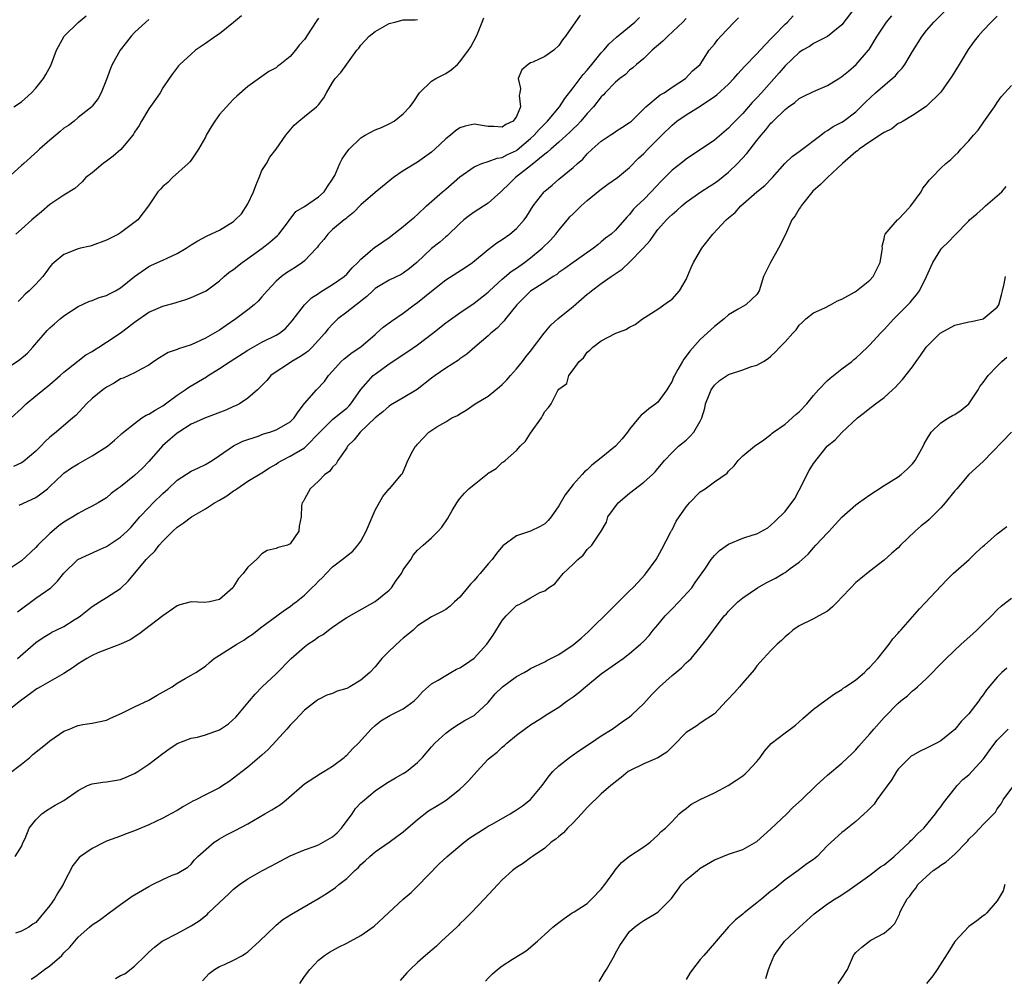
# Model space of a CAD drawing. Units: inches. Extents: x 2556000 to 2559000, y 1527000 to 1530000.
# Drawn here: x 2556733 to 2556872, y 1529314 to 1529449 of the extents above; entities that cross this region are included whole.
import ezdxf

# ---------------------------------------------------------------- set-up
doc = ezdxf.new("R2010")
doc.units = ezdxf.units.IN
doc.header["$MEASUREMENT"] = 0
doc.layers.add('LD25561527_2ft', color=53, linetype='Continuous')

msp = doc.modelspace()

# ---------------------------------------------------------------- linework, layer by layer
at = {"layer": 'LD25561527_2ft'}
for points, elevation in [([(2556851, 1529451.19), (2556849, 1529448.6), (2556847, 1529446.93), (2556845, 1529445.96), (2556844.46, 1529445.54), (2556843.47, 1529445), (2556843, 1529444.71), (2556841, 1529442.81), (2556840.18, 1529441.82), (2556837.67, 1529439), (2556837, 1529438.28), (2556836.36, 1529437.64), (2556835, 1529436.08), (2556833.48, 1529434.52), (2556833, 1529433.98), (2556831, 1529432.31), (2556827, 1529429.61), (2556826.24, 1529429), (2556825, 1529428.04), (2556823.99, 1529427), (2556823.49, 1529426.51), (2556822.06, 1529425), (2556821, 1529423.92), (2556820.01, 1529423), (2556819.51, 1529422.49), (2556819, 1529421.77), (2556818.61, 1529421.39), (2556817, 1529419.56), (2556816.4, 1529419), (2556815.58, 1529418.42), (2556815, 1529417.89), (2556814.49, 1529417.51), (2556813.9, 1529417), (2556811.02, 1529414.98), (2556809.85, 1529414.15), (2556809, 1529413.57), (2556808.69, 1529413.31), (2556808.18, 1529413), (2556807, 1529412.21), (2556805, 1529410.94), (2556803.05, 1529409), (2556801.46, 1529407), (2556801.27, 1529406.73), (2556801, 1529406.48), (2556800.28, 1529405.72), (2556799.37, 1529405), (2556799, 1529404.64), (2556797.1, 1529403), (2556795.99, 1529402.01), (2556795, 1529401.35), (2556794.8, 1529401.2), (2556793, 1529400.06), (2556791.49, 1529399), (2556791, 1529398.64), (2556788.98, 1529397.02), (2556787, 1529395.84), (2556785.2, 1529394.8), (2556785, 1529394.67), (2556784.12, 1529393.88), (2556783.03, 1529393), (2556780.91, 1529391), (2556780.07, 1529389.93), (2556779.12, 1529389), (2556779, 1529388.8), (2556777.72, 1529387), (2556777.48, 1529386.52), (2556777, 1529386.06), (2556776.56, 1529385.44), (2556775.9, 1529385), (2556775, 1529384.08), (2556773.83, 1529383), (2556773, 1529381.5), (2556772.84, 1529381.16), (2556772.7, 1529381), (2556772.62, 1529380.62), (2556772.53, 1529379), (2556772.28, 1529377.72), (2556772.21, 1529377), (2556771, 1529375.21), (2556770.61, 1529375), (2556769.31, 1529374.69), (2556769, 1529374.53), (2556767.76, 1529374.24), (2556767, 1529373.78), (2556766.22, 1529373), (2556765, 1529371.89), (2556764.33, 1529371), (2556763.69, 1529370.31), (2556763, 1529369.16), (2556762.92, 1529369.08), (2556762.87, 1529369), (2556761, 1529367.31), (2556759.58, 1529367), (2556758.9, 1529366.9), (2556757, 1529367.02), (2556755.41, 1529366.59), (2556755, 1529366.42), (2556753, 1529365), (2556749.59, 1529362.41), (2556748.36, 1529361.64), (2556746.99, 1529361.01), (2556745, 1529360.28), (2556743.79, 1529359.79), (2556743, 1529359.43), (2556742.24, 1529359), (2556741, 1529358.23), (2556740.29, 1529357.71), (2556739, 1529356.85), (2556737, 1529355.71), (2556735.67, 1529355), (2556735.25, 1529354.75), (2556735, 1529354.59), (2556734.1, 1529353.9), (2556732.86, 1529353), (2556731, 1529351.52)], 8586), ([(2556732.08, 1529331), (2556733, 1529332.42), (2556733.25, 1529333), (2556733.51, 1529333.51), (2556734.09, 1529335), (2556735, 1529336.19), (2556735.85, 1529337), (2556736.51, 1529337.49), (2556737.77, 1529338.23), (2556739, 1529338.91), (2556741, 1529340.32), (2556742.35, 1529341), (2556743, 1529341.25), (2556744.5, 1529341.5), (2556745, 1529341.53), (2556747, 1529341.85), (2556747.82, 1529342.18), (2556749, 1529342.7), (2556749.47, 1529343), (2556751, 1529344.04), (2556753, 1529345.57), (2556753.85, 1529346.15), (2556755.02, 1529346.98), (2556757, 1529347.72), (2556757.88, 1529347.88), (2556759, 1529348.18), (2556761, 1529348.91), (2556761.14, 1529349), (2556762.26, 1529349.74), (2556763.32, 1529350.68), (2556763.6, 1529351), (2556765.22, 1529353), (2556766.05, 1529353.95), (2556767.04, 1529355), (2556769, 1529356.81), (2556771.15, 1529359), (2556773, 1529360.63), (2556773.5, 1529361), (2556774.41, 1529361.59), (2556775, 1529362.03), (2556775.64, 1529362.36), (2556776.41, 1529363), (2556777, 1529363.43), (2556778.35, 1529364.35), (2556779, 1529364.77), (2556780.41, 1529365.59), (2556783, 1529367.03), (2556785, 1529368.66), (2556785.31, 1529369), (2556786, 1529370), (2556786.73, 1529371), (2556787, 1529371.52), (2556788.06, 1529373), (2556788.4, 1529373.6), (2556789, 1529374.29), (2556789.79, 1529375), (2556791, 1529376.04), (2556791.91, 1529377), (2556792.46, 1529377.54), (2556793.25, 1529378.75), (2556793.92, 1529379.92), (2556794.56, 1529381), (2556794.74, 1529381.26), (2556795, 1529381.61), (2556795.64, 1529382.36), (2556796.27, 1529383), (2556797, 1529383.6), (2556798.91, 1529385.09), (2556799, 1529385.18), (2556800.14, 1529385.86), (2556801, 1529386.71), (2556801.19, 1529386.81), (2556801.38, 1529387), (2556803, 1529388.39), (2556803.52, 1529389), (2556804.26, 1529389.74), (2556805, 1529390.83), (2556806.52, 1529393), (2556806.7, 1529393.3), (2556807, 1529393.91), (2556807.53, 1529394.47), (2556807.89, 1529395), (2556808.87, 1529396.87), (2556809, 1529397.07), (2556810.12, 1529397.88), (2556810.41, 1529399), (2556811, 1529399.82), (2556811.88, 1529401), (2556812.48, 1529401.52), (2556813, 1529402.31), (2556813.39, 1529402.61), (2556813.78, 1529403), (2556815, 1529403.9), (2556816.95, 1529404.95), (2556817.06, 1529405), (2556818.49, 1529405.51), (2556819, 1529405.83), (2556819.77, 1529406.23), (2556820.85, 1529407), (2556823, 1529408.39), (2556824.52, 1529409.48), (2556825, 1529409.8), (2556826.04, 1529411), (2556827, 1529412.6), (2556827.7, 1529414.3), (2556828.04, 1529415), (2556829.23, 1529417), (2556830.76, 1529419), (2556832.65, 1529421), (2556833, 1529421.32), (2556833.92, 1529422.08), (2556834.74, 1529423), (2556837, 1529425), (2556838.13, 1529425.87), (2556839.21, 1529427), (2556840.95, 1529429), (2556842.01, 1529429.99), (2556843, 1529430.71), (2556843.16, 1529430.84), (2556846.05, 1529433), (2556846.58, 1529433.42), (2556847, 1529433.65), (2556847.78, 1529434.22), (2556849, 1529434.82), (2556849.27, 1529435), (2556851, 1529436.31), (2556851.72, 1529437), (2556852.35, 1529437.65), (2556853.77, 1529439), (2556856.15, 1529441), (2556856.59, 1529441.41), (2556857, 1529441.9), (2556857.54, 1529442.46), (2556857.92, 1529443), (2556859, 1529444.84), (2556860.36, 1529447), (2556861, 1529447.81), (2556862.04, 1529449), (2556864.08, 1529451)], 8582), ([(2556827, 1529449.52), (2556826.52, 1529449), (2556824.43, 1529447), (2556823.72, 1529446.28), (2556822.21, 1529445), (2556821, 1529443.86), (2556819.98, 1529443), (2556819.48, 1529442.52), (2556819, 1529442.17), (2556818.4, 1529441.6), (2556817.61, 1529441), (2556817, 1529440.49), (2556815.54, 1529439), (2556815.29, 1529438.71), (2556815, 1529438.43), (2556813.89, 1529437), (2556813, 1529436.06), (2556812.09, 1529435), (2556811.57, 1529434.43), (2556811, 1529433.9), (2556810.56, 1529433.44), (2556809, 1529432.03), (2556807.84, 1529431), (2556807.41, 1529430.59), (2556807, 1529430.29), (2556805, 1529428.65), (2556802.88, 1529427), (2556801.91, 1529426.09), (2556801, 1529425.19), (2556800.77, 1529425), (2556799, 1529423.4), (2556797, 1529422.09), (2556796.37, 1529421.63), (2556795.55, 1529421), (2556795, 1529420.52), (2556793.22, 1529418.78), (2556793, 1529418.61), (2556792.15, 1529417.85), (2556791, 1529416.98), (2556788.9, 1529415), (2556787.88, 1529414.12), (2556787, 1529413.49), (2556786.69, 1529413.31), (2556785, 1529412.5), (2556783.72, 1529411.72), (2556783, 1529411.3), (2556782.67, 1529411), (2556781.82, 1529410.18), (2556781, 1529409.53), (2556780.72, 1529409.28), (2556780.32, 1529409), (2556779, 1529407.95), (2556777.75, 1529407), (2556777, 1529406.29), (2556776.39, 1529405.61), (2556775.92, 1529405), (2556774.11, 1529403), (2556773.55, 1529402.45), (2556773, 1529402.05), (2556772.37, 1529401.63), (2556771.25, 1529401), (2556770.48, 1529400.48), (2556769, 1529399.52), (2556768.27, 1529399), (2556767.68, 1529398.32), (2556767, 1529397.6), (2556766.36, 1529397), (2556765, 1529395.8), (2556763.84, 1529395), (2556763.28, 1529394.72), (2556763, 1529394.61), (2556761.89, 1529394.11), (2556759, 1529393.04), (2556757, 1529392.11), (2556755.23, 1529391), (2556755, 1529390.84), (2556754.01, 1529389.99), (2556752.96, 1529389.04), (2556751, 1529386.85), (2556750.09, 1529385.91), (2556749, 1529384.85), (2556747, 1529383.28), (2556746.58, 1529383), (2556745.67, 1529382.33), (2556745, 1529381.73), (2556743.85, 1529381), (2556743, 1529380.51), (2556742.06, 1529380.06), (2556741, 1529379.51), (2556740.24, 1529379), (2556739.47, 1529378.53), (2556739, 1529378.27), (2556738.27, 1529377.73), (2556737, 1529376.65), (2556735.3, 1529375), (2556735, 1529374.66), (2556733, 1529372.8), (2556731, 1529371.46)], 8592), ([(2556731, 1529400.09), (2556732.75, 1529401.25), (2556733.83, 1529402.17), (2556734.6, 1529403), (2556736.63, 1529405.37), (2556737, 1529405.73), (2556737.67, 1529406.33), (2556738.45, 1529407), (2556739, 1529407.45), (2556741, 1529408.75), (2556742.54, 1529409.46), (2556743, 1529409.62), (2556743.98, 1529410.02), (2556745, 1529410.33), (2556745.43, 1529410.57), (2556746.3, 1529411), (2556747, 1529411.4), (2556748.99, 1529413.01), (2556751, 1529414.43), (2556751.38, 1529414.62), (2556753, 1529415.32), (2556753.62, 1529415.62), (2556755, 1529416.24), (2556756.3, 1529417), (2556757, 1529417.48), (2556757.93, 1529418.07), (2556759.24, 1529418.76), (2556761, 1529419.58), (2556763, 1529420.79), (2556763.23, 1529421), (2556764.13, 1529421.87), (2556765, 1529423.27), (2556765.82, 1529425), (2556766.12, 1529425.88), (2556766.62, 1529427), (2556767, 1529428.02), (2556767.66, 1529429), (2556768.12, 1529429.88), (2556769.02, 1529431), (2556770.38, 1529433), (2556771.58, 1529434.42), (2556772.22, 1529435), (2556773, 1529435.65), (2556774.73, 1529437), (2556775, 1529437.29), (2556775.74, 1529438.26), (2556776.15, 1529439), (2556777, 1529440.43), (2556777.38, 1529441), (2556778.14, 1529441.86), (2556779, 1529443.06), (2556780.44, 1529445), (2556780.7, 1529445.3), (2556781, 1529445.71), (2556782.17, 1529447), (2556783, 1529447.65), (2556785, 1529448.79), (2556785.78, 1529449), (2556787, 1529449.3), (2556788.68, 1529449.32), (2556789, 1529449.37)], 8600), ([(2556751, 1529449.35), (2556750.6, 1529449), (2556749, 1529447.51), (2556748.5, 1529447), (2556747.83, 1529446.17), (2556746.94, 1529445), (2556745.83, 1529443), (2556745.57, 1529442.43), (2556745, 1529440.86), (2556744.25, 1529439), (2556743.83, 1529438.17), (2556743, 1529437.08), (2556742.93, 1529437), (2556741, 1529435.48), (2556740.45, 1529435), (2556739.62, 1529434.38), (2556739, 1529434.01), (2556738.47, 1529433.53), (2556737.86, 1529433), (2556737, 1529432.31), (2556735.56, 1529431), (2556735.28, 1529430.72), (2556733.31, 1529429), (2556733, 1529428.69), (2556731, 1529426.91)], 8606), ([(2556731.26, 1529342.74), (2556733, 1529344.04), (2556734.18, 1529345), (2556734.59, 1529345.41), (2556736.61, 1529347), (2556737, 1529347.34), (2556739, 1529348.72), (2556739.78, 1529349), (2556740.64, 1529349.36), (2556741, 1529349.53), (2556741.65, 1529349.65), (2556743, 1529349.84), (2556745, 1529350.28), (2556745.48, 1529350.52), (2556747.29, 1529351.29), (2556749, 1529352.16), (2556751, 1529353.07), (2556752.19, 1529353.81), (2556754.31, 1529355), (2556755, 1529355.49), (2556756.16, 1529356.16), (2556757, 1529356.61), (2556757.64, 1529357), (2556759, 1529357.89), (2556759.57, 1529358.43), (2556760.26, 1529359), (2556761, 1529359.45), (2556763.43, 1529361), (2556764.44, 1529361.56), (2556765, 1529361.98), (2556765.6, 1529362.4), (2556767, 1529363.46), (2556769.12, 1529365), (2556770.19, 1529365.81), (2556771, 1529366.36), (2556771.35, 1529366.65), (2556771.83, 1529367), (2556773, 1529367.96), (2556774.06, 1529369), (2556774.57, 1529369.43), (2556775, 1529369.9), (2556775.57, 1529370.43), (2556776.09, 1529371), (2556777, 1529371.93), (2556778.74, 1529373.26), (2556779, 1529373.51), (2556779.84, 1529374.16), (2556780.57, 1529375), (2556781, 1529375.57), (2556781.73, 1529377), (2556783, 1529379.95), (2556784.11, 1529381.89), (2556785, 1529382.97), (2556785.04, 1529383), (2556786.75, 1529385), (2556786.86, 1529385.14), (2556787.47, 1529386.53), (2556787.64, 1529387), (2556788.36, 1529388.36), (2556788.74, 1529389), (2556788.87, 1529389.13), (2556789, 1529389.3), (2556790.61, 1529391), (2556791.76, 1529391.76), (2556793, 1529392.44), (2556793.87, 1529393), (2556794.65, 1529393.35), (2556795, 1529393.61), (2556795.9, 1529394.1), (2556797.17, 1529395), (2556799, 1529396.08), (2556800.1, 1529397), (2556800.6, 1529397.4), (2556801, 1529397.74), (2556801.62, 1529398.38), (2556802.15, 1529399), (2556803, 1529399.94), (2556803.86, 1529401), (2556804.34, 1529401.66), (2556805, 1529402.44), (2556806.94, 1529405), (2556807.86, 1529406.14), (2556808.83, 1529407), (2556811, 1529408.79), (2556813, 1529410.53), (2556813.28, 1529410.72), (2556813.61, 1529411), (2556815, 1529412.04), (2556816.38, 1529413), (2556817.95, 1529414.05), (2556819, 1529415.04), (2556820.9, 1529417), (2556821.92, 1529418.08), (2556822.51, 1529419), (2556823, 1529419.64), (2556824.23, 1529421), (2556824.62, 1529421.38), (2556825, 1529421.79), (2556825.68, 1529422.32), (2556826.38, 1529423), (2556827, 1529423.51), (2556829.06, 1529425), (2556830.25, 1529425.75), (2556831, 1529426.21), (2556831.46, 1529426.54), (2556833, 1529427.76), (2556834.27, 1529429), (2556835.6, 1529430.4), (2556836.05, 1529431), (2556837, 1529432.22), (2556837.63, 1529433), (2556838.26, 1529433.74), (2556839, 1529434.7), (2556839.16, 1529434.84), (2556839.3, 1529435), (2556841, 1529436.63), (2556841.47, 1529437), (2556842.35, 1529437.64), (2556843, 1529438.16), (2556843.55, 1529438.45), (2556845, 1529439.15), (2556847, 1529440), (2556848.59, 1529441), (2556849, 1529441.28), (2556849.95, 1529442.05), (2556851.07, 1529443), (2556852.81, 1529445), (2556852.89, 1529445.11), (2556854.01, 1529447), (2556855.35, 1529449), (2556856.11, 1529449.89)], 8584), ([(2556731.52, 1529393), (2556733, 1529394.34), (2556733.67, 1529395), (2556735, 1529396.12), (2556737, 1529397.73), (2556738.48, 1529399), (2556739, 1529399.47), (2556740.97, 1529401.03), (2556742.09, 1529401.91), (2556743, 1529402.42), (2556743.34, 1529402.66), (2556743.91, 1529403), (2556745, 1529403.7), (2556746.97, 1529405), (2556748.13, 1529405.87), (2556749, 1529406.57), (2556751, 1529407.96), (2556753, 1529408.83), (2556754.71, 1529409.29), (2556755, 1529409.4), (2556756.23, 1529409.77), (2556757, 1529410.03), (2556759, 1529410.93), (2556759.1, 1529411), (2556761, 1529412.4), (2556761.65, 1529413), (2556762.39, 1529413.61), (2556763, 1529414.01), (2556763.53, 1529414.47), (2556764.2, 1529415), (2556765, 1529415.55), (2556767.02, 1529417), (2556768.13, 1529417.87), (2556769.19, 1529418.81), (2556769.39, 1529419), (2556770.6, 1529420.6), (2556770.93, 1529421.07), (2556771, 1529421.13), (2556771.8, 1529422.19), (2556773, 1529422.89), (2556775, 1529424.26), (2556775.82, 1529425), (2556776.28, 1529425.72), (2556777, 1529426.76), (2556777.14, 1529427), (2556777.29, 1529427.29), (2556778.01, 1529429), (2556778.34, 1529429.66), (2556779, 1529430.6), (2556779.33, 1529431), (2556781, 1529432.64), (2556781.61, 1529433), (2556783, 1529433.75), (2556783.92, 1529434.08), (2556785, 1529434.59), (2556785.69, 1529435), (2556787, 1529436), (2556787.92, 1529437), (2556788.37, 1529437.63), (2556789.28, 1529439), (2556791, 1529440.62), (2556791.58, 1529441), (2556792.52, 1529441.48), (2556793, 1529441.7), (2556793.78, 1529442.22), (2556794.64, 1529443), (2556795, 1529443.36), (2556796.21, 1529445), (2556796.53, 1529445.47), (2556797.36, 1529447), (2556797.58, 1529447.58), (2556798.16, 1529449), (2556798.39, 1529449.61)], 8598), ([(2556812.02, 1529449.98), (2556809.96, 1529447), (2556809.5, 1529446.5), (2556809, 1529445.66), (2556808.27, 1529445), (2556807, 1529444.13), (2556805.34, 1529443.34), (2556805, 1529443.21), (2556804.67, 1529443), (2556803.76, 1529442.24), (2556803.26, 1529441), (2556803.58, 1529439.58), (2556803.47, 1529439), (2556803.38, 1529438.62), (2556803.57, 1529437), (2556803, 1529435.64), (2556802.54, 1529435), (2556801.5, 1529434.5), (2556801, 1529434.12), (2556799.78, 1529434.22), (2556799, 1529434.2), (2556797, 1529434.53), (2556795.74, 1529434.26), (2556795, 1529434.04), (2556794.38, 1529433.62), (2556793.65, 1529433), (2556793, 1529432.5), (2556791.44, 1529431), (2556791, 1529430.61), (2556789, 1529429.16), (2556787, 1529427.93), (2556785.62, 1529427), (2556783, 1529424.87), (2556781, 1529423.14), (2556779.96, 1529422.04), (2556779, 1529421.3), (2556778.85, 1529421.15), (2556778.64, 1529421), (2556777, 1529419.64), (2556776.31, 1529419), (2556775.74, 1529418.26), (2556775, 1529417.39), (2556774.84, 1529417.16), (2556774.72, 1529417), (2556773, 1529415.21), (2556772.74, 1529415), (2556771.71, 1529414.29), (2556770.48, 1529413.52), (2556769.77, 1529413), (2556769, 1529412.33), (2556767.74, 1529411), (2556767, 1529410.13), (2556766.46, 1529409.54), (2556765.89, 1529409), (2556765, 1529408.28), (2556763.32, 1529407), (2556761.93, 1529406.07), (2556761, 1529405.41), (2556759, 1529404.27), (2556757, 1529403.36), (2556755.21, 1529402.79), (2556755, 1529402.68), (2556753.76, 1529402.24), (2556752.5, 1529401.5), (2556751.73, 1529401), (2556751, 1529400.46), (2556749.92, 1529399.92), (2556749, 1529399.39), (2556747.36, 1529398.64), (2556747, 1529398.52), (2556746.08, 1529397.92), (2556745, 1529397.35), (2556744.52, 1529397), (2556743, 1529395.76), (2556742.21, 1529395), (2556740.66, 1529393.34), (2556740.27, 1529393), (2556737.89, 1529391), (2556737, 1529390.31), (2556736.32, 1529389.68), (2556735.72, 1529389), (2556735, 1529388.31), (2556733.22, 1529386.78), (2556733, 1529386.65), (2556731.86, 1529386.14)], 8596), ([(2556731.9, 1529437), (2556733, 1529437.7), (2556734.43, 1529439), (2556735, 1529439.63), (2556736.09, 1529441), (2556736.43, 1529441.58), (2556737.14, 1529442.86), (2556737.94, 1529445), (2556739.03, 1529447), (2556741, 1529448.94), (2556742.13, 1529449.87)], 8608), ([(2556871, 1529449.82), (2556870.16, 1529449), (2556869, 1529447.8), (2556868.28, 1529447), (2556867.73, 1529446.27), (2556866.9, 1529445.1), (2556865.61, 1529443), (2556865.39, 1529442.61), (2556864.63, 1529441.37), (2556863, 1529439.08), (2556860.94, 1529437.06), (2556859, 1529435.79), (2556857.69, 1529435), (2556857.27, 1529434.73), (2556857, 1529434.63), (2556856.11, 1529433.89), (2556855, 1529433.39), (2556854.79, 1529433.21), (2556853, 1529432.06), (2556851.47, 1529431), (2556851.24, 1529430.76), (2556851, 1529430.62), (2556849.12, 1529429), (2556847, 1529426.99), (2556845.99, 1529426.01), (2556844.93, 1529425.07), (2556843.25, 1529423), (2556843.17, 1529422.83), (2556843, 1529422.57), (2556842.41, 1529421.59), (2556841.95, 1529421), (2556841.03, 1529418.97), (2556840.08, 1529417), (2556838.94, 1529415), (2556837.96, 1529413), (2556837.32, 1529411), (2556837, 1529410.48), (2556836.25, 1529409.75), (2556835.42, 1529409), (2556835, 1529408.76), (2556834.38, 1529408.38), (2556833, 1529407.59), (2556832.38, 1529407), (2556831, 1529405.94), (2556829, 1529404.08), (2556827.53, 1529402.47), (2556827, 1529401.73), (2556826.68, 1529401.32), (2556826.48, 1529401), (2556825.84, 1529399.84), (2556825.34, 1529399), (2556825.23, 1529398.77), (2556825, 1529398.22), (2556824.57, 1529397.43), (2556824.29, 1529397), (2556823, 1529395.22), (2556822.73, 1529395), (2556821.7, 1529394.3), (2556821, 1529393.69), (2556820.62, 1529393.38), (2556820.33, 1529393), (2556819, 1529391.44), (2556818.71, 1529391), (2556817.95, 1529390.05), (2556816.99, 1529389.01), (2556815, 1529387.35), (2556813.67, 1529386.33), (2556813, 1529385.67), (2556812.62, 1529385.38), (2556812.3, 1529385), (2556811, 1529383.59), (2556810.55, 1529383), (2556809.88, 1529382.12), (2556809, 1529380.56), (2556807.9, 1529379), (2556807.48, 1529378.52), (2556807, 1529378.02), (2556806.34, 1529377.66), (2556804.97, 1529376.97), (2556803, 1529376.33), (2556801.09, 1529374.91), (2556800.16, 1529373.84), (2556799.57, 1529373), (2556799, 1529372.36), (2556797.87, 1529371), (2556797.45, 1529370.55), (2556797, 1529370.01), (2556796.52, 1529369.48), (2556795, 1529367.67), (2556794.25, 1529367), (2556793.62, 1529366.38), (2556793, 1529365.93), (2556792.41, 1529365.59), (2556791, 1529364.89), (2556789, 1529363.61), (2556788.37, 1529363), (2556787.64, 1529362.36), (2556787, 1529361.85), (2556786.54, 1529361.46), (2556785, 1529360.03), (2556783.97, 1529359), (2556783, 1529357.8), (2556782.28, 1529357), (2556781, 1529355.93), (2556779.45, 1529355), (2556779, 1529354.76), (2556777.65, 1529354.35), (2556777, 1529354.05), (2556776.2, 1529353.8), (2556775, 1529353.2), (2556774.71, 1529353), (2556773, 1529351.69), (2556771.72, 1529350.28), (2556771, 1529349.56), (2556770.53, 1529349), (2556769, 1529347.33), (2556767.87, 1529346.13), (2556767, 1529345.32), (2556765, 1529343.6), (2556764.2, 1529343), (2556763, 1529342.04), (2556762.39, 1529341.61), (2556761.47, 1529341), (2556761, 1529340.71), (2556759, 1529339.71), (2556757.67, 1529339), (2556757.21, 1529338.79), (2556755.93, 1529338.07), (2556755, 1529337.49), (2556754.12, 1529337), (2556753, 1529336.42), (2556751, 1529335.48), (2556749, 1529334.6), (2556747.82, 1529334.18), (2556747, 1529333.85), (2556745, 1529333.13), (2556744.73, 1529333), (2556743, 1529332.13), (2556741.36, 1529331), (2556741.16, 1529330.84), (2556740.27, 1529329.73), (2556739, 1529327.25), (2556738.89, 1529327), (2556738.15, 1529325.85), (2556737.67, 1529325), (2556737, 1529324.05), (2556735, 1529321.66), (2556734.59, 1529321.41), (2556734.01, 1529321), (2556733, 1529320.4), (2556732.13, 1529320.13)], 8580), ([(2556764.13, 1529449.87), (2556763, 1529448.92), (2556761, 1529447.33), (2556760.48, 1529447), (2556759, 1529445.95), (2556757.61, 1529445), (2556757, 1529444.47), (2556755.41, 1529443), (2556755.22, 1529442.78), (2556754.34, 1529441.66), (2556753.9, 1529441), (2556753, 1529439.67), (2556752.6, 1529439), (2556751.95, 1529438.05), (2556751, 1529436.73), (2556749.99, 1529435), (2556749.64, 1529434.36), (2556749, 1529433.41), (2556748.85, 1529433.15), (2556748.74, 1529433), (2556747.05, 1529430.95), (2556745.98, 1529430.02), (2556745, 1529429.3), (2556744.54, 1529429), (2556743, 1529427.67), (2556742.11, 1529427), (2556741.58, 1529426.42), (2556741, 1529425.87), (2556740.54, 1529425.46), (2556739, 1529424.51), (2556737, 1529423.2), (2556735.83, 1529422.17), (2556735, 1529421.51), (2556734.47, 1529421), (2556733, 1529419.69), (2556732.19, 1529419)], 8604), ([(2556732.41, 1529359), (2556735, 1529361.25), (2556736.05, 1529361.95), (2556737, 1529362.53), (2556737.3, 1529362.7), (2556737.9, 1529363), (2556739, 1529363.53), (2556740.43, 1529364.43), (2556741, 1529364.77), (2556741.32, 1529365), (2556743, 1529366.34), (2556744.03, 1529367), (2556745, 1529367.59), (2556747, 1529368.87), (2556748.08, 1529369.92), (2556750.65, 1529373), (2556751, 1529373.37), (2556751.84, 1529374.16), (2556752.49, 1529375), (2556753, 1529375.59), (2556754.4, 1529377), (2556755, 1529377.56), (2556755.86, 1529378.14), (2556757.02, 1529379), (2556759, 1529380.17), (2556760.29, 1529381), (2556761, 1529381.38), (2556762.02, 1529381.98), (2556763, 1529382.7), (2556763.19, 1529382.81), (2556763.43, 1529383), (2556765, 1529384.05), (2556767, 1529385.25), (2556768.06, 1529385.94), (2556769, 1529386.49), (2556769.3, 1529386.7), (2556769.81, 1529387), (2556771, 1529387.58), (2556773, 1529388.79), (2556773.24, 1529389), (2556775.11, 1529390.88), (2556775.21, 1529391), (2556777, 1529392.77), (2556778.21, 1529393.79), (2556779, 1529394.41), (2556779.31, 1529394.69), (2556779.59, 1529395), (2556780.98, 1529397.02), (2556782.74, 1529399), (2556783, 1529399.21), (2556785, 1529400.64), (2556787.62, 1529402.38), (2556789, 1529403.35), (2556791.16, 1529405), (2556793, 1529406.44), (2556795, 1529407.89), (2556797, 1529409.26), (2556799, 1529410.79), (2556799.21, 1529411), (2556801, 1529412.63), (2556802.26, 1529413.74), (2556803, 1529414.21), (2556804.14, 1529415), (2556805, 1529415.64), (2556806.64, 1529417), (2556807.83, 1529418.17), (2556808.59, 1529419), (2556809, 1529419.54), (2556810.23, 1529421), (2556810.57, 1529421.43), (2556811, 1529421.88), (2556811.58, 1529422.42), (2556812.13, 1529423), (2556813, 1529423.78), (2556814.77, 1529425.23), (2556815.94, 1529426.06), (2556817.3, 1529427), (2556819, 1529428.44), (2556820.27, 1529429.73), (2556821, 1529430.41), (2556821.56, 1529431), (2556823.58, 1529433), (2556825, 1529434.43), (2556825.7, 1529435), (2556827, 1529435.87), (2556829, 1529437.1), (2556831, 1529438.46), (2556831.32, 1529438.68), (2556833, 1529440.23), (2556833.76, 1529441), (2556834.32, 1529441.68), (2556835.27, 1529442.73), (2556837, 1529444.49), (2556837.46, 1529445), (2556839, 1529446.6), (2556839.36, 1529447), (2556841, 1529448.7), (2556841.32, 1529449), (2556842.12, 1529449.88)], 8588), ([(2556732.41, 1529365.59), (2556735, 1529367.53), (2556737, 1529368.89), (2556737.15, 1529369), (2556738.1, 1529369.9), (2556739, 1529371.07), (2556740.97, 1529373), (2556743.73, 1529374.27), (2556745, 1529374.84), (2556747, 1529376.14), (2556747.95, 1529377), (2556748.47, 1529377.53), (2556749, 1529378.11), (2556749.75, 1529379), (2556751, 1529380.35), (2556751.63, 1529381), (2556753, 1529382.33), (2556753.74, 1529383), (2556755, 1529384.22), (2556757, 1529385.5), (2556758.05, 1529385.95), (2556759, 1529386.42), (2556759.95, 1529387), (2556761, 1529387.7), (2556762.96, 1529389.04), (2556764.3, 1529389.7), (2556766.45, 1529390.45), (2556767.24, 1529390.76), (2556768.1, 1529391), (2556769, 1529391.31), (2556769.76, 1529391.76), (2556771, 1529392.44), (2556771.57, 1529393), (2556772.11, 1529393.89), (2556773, 1529395.04), (2556774.71, 1529397), (2556775.84, 1529398.16), (2556776.42, 1529399), (2556777, 1529399.62), (2556778.23, 1529401), (2556778.64, 1529401.36), (2556779.76, 1529402.24), (2556781, 1529403.07), (2556783, 1529404.83), (2556783.21, 1529405), (2556784.17, 1529405.84), (2556785.31, 1529406.69), (2556787, 1529407.83), (2556788.53, 1529409), (2556789, 1529409.31), (2556791, 1529410.94), (2556793, 1529412.52), (2556795.74, 1529414.26), (2556796.8, 1529415), (2556799, 1529416.82), (2556800.23, 1529417.77), (2556801, 1529418.25), (2556802.06, 1529419), (2556803, 1529419.79), (2556804.09, 1529421), (2556804.48, 1529421.52), (2556805.37, 1529423), (2556806.9, 1529425), (2556807, 1529425.09), (2556808.06, 1529425.94), (2556809, 1529426.77), (2556811, 1529428.42), (2556811.63, 1529429), (2556812.38, 1529429.62), (2556813, 1529430.34), (2556813.7, 1529431), (2556815, 1529432.16), (2556816.24, 1529433), (2556816.71, 1529433.29), (2556817, 1529433.5), (2556817.92, 1529434.08), (2556819, 1529434.77), (2556819.26, 1529435), (2556821.29, 1529437), (2556823.31, 1529438.69), (2556823.88, 1529439), (2556825, 1529439.8), (2556826.93, 1529441), (2556827.91, 1529442.09), (2556828.96, 1529443), (2556830.27, 1529445), (2556831, 1529445.88), (2556831.48, 1529446.52), (2556831.91, 1529447), (2556833.8, 1529449), (2556834.4, 1529449.6)], 8590), ([(2556775, 1529449.56), (2556774.77, 1529449.23), (2556773.97, 1529447.97), (2556773, 1529446.53), (2556772.27, 1529445.73), (2556771.75, 1529445), (2556771, 1529444.13), (2556769.6, 1529443), (2556769.26, 1529442.74), (2556769, 1529442.52), (2556768, 1529442), (2556765, 1529439.86), (2556763.47, 1529438.53), (2556763, 1529438.07), (2556762.48, 1529437.52), (2556761, 1529435.91), (2556760.32, 1529435), (2556759.81, 1529434.19), (2556759.13, 1529433), (2556759, 1529432.7), (2556758.04, 1529431), (2556757, 1529429.46), (2556756.79, 1529429.21), (2556756.58, 1529429), (2556754.37, 1529427), (2556753.69, 1529426.31), (2556753, 1529425.74), (2556752.65, 1529425.35), (2556752.29, 1529425), (2556750.97, 1529423), (2556749.43, 1529421), (2556747, 1529419.18), (2556746.7, 1529419), (2556745.57, 1529418.43), (2556745, 1529418.13), (2556743, 1529417.39), (2556742.7, 1529417.3), (2556741.33, 1529417), (2556741, 1529416.91), (2556739, 1529416.12), (2556737.61, 1529415), (2556737.3, 1529414.7), (2556737, 1529414.37), (2556736.43, 1529413.57), (2556735.99, 1529413), (2556735, 1529411.92), (2556734.08, 1529411), (2556733.5, 1529410.5), (2556733, 1529409.95), (2556732.52, 1529409.48)], 8602), ([(2556732.66, 1529380.66), (2556735, 1529381.76), (2556735.72, 1529382.28), (2556736.65, 1529383), (2556737, 1529383.3), (2556738.79, 1529385), (2556739, 1529385.18), (2556740.05, 1529385.95), (2556741, 1529386.53), (2556743, 1529387.63), (2556745.15, 1529389), (2556746.15, 1529389.85), (2556747, 1529390.62), (2556747.18, 1529390.82), (2556747.4, 1529391), (2556749, 1529392.24), (2556750.03, 1529393), (2556750.62, 1529393.38), (2556751, 1529393.52), (2556751.89, 1529394.11), (2556753, 1529394.74), (2556753.38, 1529395), (2556755, 1529396.22), (2556756.16, 1529397), (2556756.64, 1529397.36), (2556759.17, 1529398.83), (2556759.4, 1529399), (2556761, 1529399.98), (2556762.5, 1529401), (2556765, 1529402.58), (2556767, 1529403.7), (2556769, 1529404.72), (2556769.47, 1529405), (2556770.33, 1529405.67), (2556771, 1529406.4), (2556771.27, 1529406.73), (2556773.01, 1529409), (2556774.03, 1529409.97), (2556775, 1529410.61), (2556775.22, 1529410.78), (2556777, 1529411.86), (2556778.61, 1529413), (2556779, 1529413.34), (2556779.78, 1529414.22), (2556780.57, 1529415), (2556781, 1529415.47), (2556782.91, 1529417.09), (2556784.1, 1529417.9), (2556785, 1529418.54), (2556787, 1529420.07), (2556788.13, 1529421), (2556788.58, 1529421.42), (2556789, 1529421.77), (2556790.29, 1529423), (2556792.56, 1529425), (2556793, 1529425.36), (2556795, 1529427.1), (2556797, 1529428.54), (2556798.12, 1529429), (2556799, 1529429.25), (2556800.27, 1529429.73), (2556801, 1529429.83), (2556801.75, 1529430.25), (2556803, 1529430.85), (2556803.09, 1529430.91), (2556805, 1529432.51), (2556805.52, 1529433), (2556806.21, 1529433.79), (2556807, 1529434.61), (2556807.4, 1529435), (2556809.08, 1529437), (2556809.82, 1529438.18), (2556811, 1529439.67), (2556812.42, 1529441.58), (2556813, 1529442.21), (2556813.68, 1529443), (2556815, 1529444.64), (2556815.34, 1529445), (2556816.1, 1529445.9), (2556817.14, 1529446.86), (2556819.73, 1529449), (2556820.38, 1529449.62)], 8594), ([(2556734.37, 1529313.63), (2556735, 1529314.05), (2556736.25, 1529315), (2556737, 1529315.51), (2556738.68, 1529317), (2556738.85, 1529317.15), (2556739, 1529317.34), (2556739.85, 1529318.15), (2556741, 1529319.58), (2556742.63, 1529321), (2556743, 1529321.34), (2556744.02, 1529321.98), (2556745.4, 1529323), (2556747, 1529324.21), (2556748.64, 1529325.36), (2556751, 1529326.76), (2556751.53, 1529327), (2556753, 1529327.75), (2556754.32, 1529328.32), (2556755, 1529328.58), (2556756.52, 1529329.48), (2556757, 1529329.89), (2556757.47, 1529330.53), (2556757.94, 1529331), (2556760.25, 1529333), (2556760.7, 1529333.3), (2556761, 1529333.46), (2556761.97, 1529334.03), (2556763.3, 1529334.7), (2556765, 1529335.62), (2556767.42, 1529337), (2556768.41, 1529337.59), (2556769, 1529337.98), (2556769.65, 1529338.35), (2556770.45, 1529339), (2556773, 1529341.26), (2556773.68, 1529341.68), (2556775.28, 1529342.72), (2556775.77, 1529343), (2556777, 1529343.76), (2556778.63, 1529345), (2556778.82, 1529345.18), (2556779, 1529345.31), (2556779.81, 1529346.19), (2556780.65, 1529347), (2556782.47, 1529349), (2556783, 1529349.51), (2556783.83, 1529350.17), (2556785.07, 1529350.93), (2556787, 1529351.87), (2556788.51, 1529353), (2556789, 1529353.47), (2556789.71, 1529354.29), (2556791, 1529355.42), (2556791.92, 1529355.92), (2556793, 1529356.6), (2556793.73, 1529357), (2556794.53, 1529357.47), (2556795, 1529357.65), (2556795.8, 1529358.2), (2556797, 1529359.04), (2556798.81, 1529361), (2556799.7, 1529362.3), (2556801, 1529364.37), (2556801.55, 1529365), (2556803, 1529366.46), (2556803.36, 1529366.64), (2556804.02, 1529367), (2556805, 1529367.58), (2556806.31, 1529368.31), (2556807, 1529368.57), (2556807.54, 1529369), (2556808.44, 1529369.56), (2556809, 1529370.27), (2556809.6, 1529371), (2556811, 1529372.31), (2556811.68, 1529373), (2556812.42, 1529373.58), (2556813, 1529374.38), (2556813.64, 1529375), (2556815, 1529377.01), (2556815.73, 1529378.27), (2556815.94, 1529379), (2556817.38, 1529381), (2556819, 1529382.38), (2556821, 1529383.9), (2556822.24, 1529385), (2556822.61, 1529385.39), (2556823, 1529385.84), (2556823.51, 1529386.49), (2556823.95, 1529387), (2556825, 1529388.13), (2556825.92, 1529389), (2556827, 1529389.87), (2556827.59, 1529390.41), (2556828.1, 1529391), (2556829, 1529392.54), (2556829.23, 1529393), (2556829.62, 1529394.38), (2556829.76, 1529395), (2556830.26, 1529396.26), (2556830.53, 1529397), (2556831, 1529397.66), (2556831.72, 1529398.28), (2556833, 1529399.16), (2556835, 1529399.82), (2556836.26, 1529400.26), (2556837, 1529400.45), (2556837.95, 1529401), (2556838.59, 1529401.41), (2556839, 1529401.75), (2556839.66, 1529402.34), (2556840.26, 1529403), (2556841, 1529403.79), (2556842.08, 1529405), (2556842.54, 1529405.46), (2556843, 1529406.11), (2556843.47, 1529406.53), (2556843.94, 1529407), (2556845, 1529407.87), (2556846.6, 1529408.6), (2556847.42, 1529409), (2556848.43, 1529409.56), (2556849, 1529409.8), (2556850.8, 1529410.8), (2556851.11, 1529411), (2556853, 1529412.5), (2556853.44, 1529413), (2556854.42, 1529415), (2556854.73, 1529416.73), (2556854.75, 1529417), (2556854.72, 1529417.28), (2556855, 1529418.34), (2556855.08, 1529418.92), (2556855.13, 1529419), (2556856.3, 1529420.3), (2556856.9, 1529421), (2556857, 1529421.07), (2556857.92, 1529422.08), (2556858.8, 1529423), (2556860.22, 1529425), (2556860.48, 1529425.52), (2556861, 1529426.12), (2556861.38, 1529426.62), (2556861.76, 1529427), (2556863, 1529428.33), (2556863.71, 1529429), (2556864.43, 1529429.57), (2556865, 1529430.14), (2556865.46, 1529430.54), (2556865.84, 1529431), (2556867, 1529432.2), (2556867.63, 1529433), (2556868.28, 1529433.72), (2556869.12, 1529434.88), (2556870.59, 1529437), (2556871, 1529437.64), (2556871.57, 1529438.43), (2556873, 1529440.02)], 8578), ([(2556746.29, 1529313.71), (2556747, 1529314.17), (2556747.59, 1529314.41), (2556749, 1529315.45), (2556750.54, 1529317), (2556751, 1529317.43), (2556751.83, 1529318.17), (2556752.89, 1529319), (2556753, 1529319.07), (2556755, 1529320.08), (2556757, 1529321.19), (2556758.13, 1529321.87), (2556759, 1529322.61), (2556759.24, 1529322.76), (2556759.46, 1529323), (2556761, 1529324.48), (2556762.32, 1529325.68), (2556763, 1529326.38), (2556763.83, 1529327), (2556765, 1529327.84), (2556767, 1529328.95), (2556768.35, 1529329.65), (2556771, 1529331.08), (2556773, 1529331.93), (2556774.4, 1529332.4), (2556775, 1529332.64), (2556775.68, 1529333), (2556777, 1529333.76), (2556777.65, 1529334.35), (2556778.27, 1529335), (2556779.77, 1529337), (2556780.25, 1529337.75), (2556781, 1529338.56), (2556781.22, 1529338.78), (2556783, 1529340.29), (2556784.63, 1529341.37), (2556785.87, 1529342.13), (2556787, 1529342.7), (2556787.44, 1529343), (2556789, 1529344.27), (2556789.72, 1529345), (2556791, 1529346.5), (2556791.46, 1529347), (2556793, 1529348.43), (2556793.78, 1529349), (2556794.5, 1529349.5), (2556795, 1529349.79), (2556795.73, 1529350.27), (2556797, 1529350.93), (2556797.1, 1529351), (2556799, 1529352.77), (2556800.01, 1529353.99), (2556801.01, 1529354.99), (2556803, 1529356.43), (2556804.08, 1529357), (2556804.66, 1529357.34), (2556805, 1529357.55), (2556807, 1529358.53), (2556807.3, 1529358.7), (2556809, 1529359.56), (2556811, 1529360.92), (2556812.14, 1529361.86), (2556813.19, 1529362.81), (2556813.36, 1529363), (2556816.22, 1529365.78), (2556817, 1529366.59), (2556817.22, 1529366.78), (2556817.45, 1529367), (2556819, 1529368.55), (2556819.48, 1529369), (2556820.23, 1529369.77), (2556821.18, 1529370.82), (2556821.32, 1529371), (2556822.78, 1529373), (2556823, 1529373.39), (2556823.55, 1529374.45), (2556824.81, 1529376.81), (2556824.93, 1529377.07), (2556825, 1529377.18), (2556825.61, 1529378.39), (2556827, 1529380.42), (2556827.48, 1529381), (2556829, 1529382.56), (2556829.7, 1529383), (2556831, 1529383.99), (2556832.81, 1529385.19), (2556833, 1529385.48), (2556833.79, 1529386.21), (2556834.34, 1529387), (2556835, 1529387.64), (2556836.66, 1529389), (2556837, 1529389.26), (2556837.79, 1529389.79), (2556839, 1529390.66), (2556839.16, 1529390.84), (2556839.35, 1529391), (2556841, 1529392.12), (2556842.5, 1529393.5), (2556843, 1529393.88), (2556844.06, 1529395), (2556845, 1529396.16), (2556845.71, 1529397), (2556847, 1529398.32), (2556847.35, 1529398.65), (2556849, 1529399.93), (2556850.45, 1529401), (2556850.74, 1529401.26), (2556851, 1529401.47), (2556851.79, 1529402.21), (2556852.66, 1529403), (2556853, 1529403.33), (2556854.5, 1529405), (2556855, 1529405.52), (2556856.37, 1529407), (2556858.35, 1529409), (2556858.67, 1529409.33), (2556859, 1529409.78), (2556859.57, 1529410.43), (2556860, 1529411), (2556861, 1529413), (2556861.91, 1529415), (2556863, 1529416.82), (2556863.15, 1529417), (2556864.11, 1529417.89), (2556865, 1529418.87), (2556867, 1529420.87), (2556867.1, 1529421), (2556868.11, 1529421.89), (2556869, 1529422.66), (2556869.34, 1529423), (2556871, 1529424.4), (2556871.63, 1529425), (2556872.25, 1529425.75)], 8576), ([(2556758.58, 1529313.42), (2556759.56, 1529314.44), (2556760.31, 1529315), (2556761, 1529315.41), (2556761.71, 1529315.71), (2556763, 1529316.3), (2556764.24, 1529317), (2556764.71, 1529317.29), (2556765, 1529317.51), (2556766.67, 1529319), (2556768.86, 1529321.14), (2556769, 1529321.25), (2556769.94, 1529322.06), (2556771.17, 1529322.83), (2556775, 1529325.03), (2556776.21, 1529325.79), (2556777.41, 1529326.59), (2556777.89, 1529327), (2556779, 1529327.89), (2556780.15, 1529329), (2556780.6, 1529329.4), (2556781, 1529329.85), (2556781.62, 1529330.38), (2556782.28, 1529331), (2556783, 1529331.62), (2556785, 1529332.99), (2556787, 1529334.48), (2556789, 1529336.22), (2556790.58, 1529337.42), (2556791.81, 1529338.19), (2556793.07, 1529338.93), (2556795, 1529340.49), (2556795.55, 1529341), (2556796.26, 1529341.74), (2556797, 1529342.6), (2556797.4, 1529343), (2556799, 1529344.73), (2556799.28, 1529345), (2556800.26, 1529345.74), (2556801, 1529346.46), (2556801.3, 1529346.7), (2556801.63, 1529347), (2556803, 1529348.14), (2556805, 1529349.62), (2556806.58, 1529350.58), (2556807.22, 1529351), (2556809, 1529352.11), (2556810.19, 1529353), (2556811, 1529353.57), (2556811.82, 1529354.18), (2556812.78, 1529355), (2556815, 1529356.8), (2556817, 1529358.25), (2556818.11, 1529359), (2556819, 1529359.69), (2556820.56, 1529361), (2556821, 1529361.42), (2556821.75, 1529362.25), (2556822.34, 1529363), (2556823, 1529363.73), (2556824.03, 1529365), (2556824.49, 1529365.51), (2556825, 1529366.01), (2556825.95, 1529367), (2556827.8, 1529369), (2556828.27, 1529369.73), (2556829.62, 1529371.62), (2556830.54, 1529373), (2556831, 1529373.54), (2556831.74, 1529374.26), (2556833, 1529375.17), (2556835, 1529376.01), (2556836.48, 1529376.48), (2556837, 1529376.63), (2556838.54, 1529377.46), (2556839, 1529377.84), (2556839.57, 1529378.43), (2556841, 1529379.79), (2556842.37, 1529381.63), (2556843, 1529382.81), (2556844.41, 1529385.59), (2556845, 1529386.57), (2556846.95, 1529389), (2556847, 1529389.06), (2556848.08, 1529389.92), (2556849, 1529390.94), (2556851.25, 1529393), (2556852.24, 1529393.76), (2556853, 1529394.41), (2556853.34, 1529394.66), (2556853.76, 1529395), (2556855, 1529395.92), (2556856.18, 1529397), (2556856.63, 1529397.37), (2556857, 1529397.8), (2556857.58, 1529398.42), (2556859, 1529400.23), (2556859.52, 1529401), (2556860.17, 1529401.83), (2556860.96, 1529403), (2556862.94, 1529405), (2556863, 1529405.05), (2556865, 1529406.14), (2556867, 1529406.58), (2556867.34, 1529406.66), (2556869, 1529407.01), (2556871, 1529408.65), (2556871.21, 1529409), (2556871.6, 1529410.4), (2556871.74, 1529411), (2556871.99, 1529411.99), (2556872.16, 1529413)], 8574), ([(2556772.34, 1529313), (2556773, 1529314.02), (2556773.79, 1529315), (2556775, 1529316.31), (2556775.87, 1529317), (2556776.57, 1529317.43), (2556777.85, 1529318.15), (2556779, 1529318.71), (2556781, 1529319.82), (2556782.88, 1529321.12), (2556784.92, 1529323), (2556787, 1529324.96), (2556788.09, 1529325.91), (2556789, 1529326.79), (2556792.05, 1529329.95), (2556793.18, 1529331), (2556795.62, 1529333), (2556796.4, 1529333.6), (2556798.58, 1529335), (2556799, 1529335.26), (2556799.56, 1529335.56), (2556802.1, 1529337), (2556802.64, 1529337.36), (2556803, 1529337.57), (2556803.86, 1529338.14), (2556805, 1529339.04), (2556806.65, 1529341), (2556807.62, 1529342.38), (2556808.13, 1529343), (2556809, 1529343.82), (2556810.48, 1529345), (2556811, 1529345.36), (2556811.97, 1529346.03), (2556813.45, 1529347), (2556815, 1529348.07), (2556816.52, 1529349), (2556817.96, 1529350.04), (2556819, 1529350.74), (2556819.33, 1529351), (2556821, 1529352.6), (2556822.13, 1529353.87), (2556823.22, 1529355), (2556825, 1529356.56), (2556826.35, 1529357.65), (2556827, 1529358.37), (2556827.35, 1529358.65), (2556827.7, 1529359), (2556829, 1529360.54), (2556830.09, 1529361.91), (2556830.85, 1529363), (2556832.37, 1529365), (2556832.69, 1529365.31), (2556833, 1529365.69), (2556834.3, 1529367), (2556835, 1529367.57), (2556837.09, 1529369), (2556838.33, 1529369.67), (2556839.65, 1529370.35), (2556840.71, 1529371), (2556841, 1529371.17), (2556841.72, 1529371.72), (2556843, 1529372.63), (2556844.24, 1529373.76), (2556845, 1529374.65), (2556845.35, 1529375), (2556847, 1529376.76), (2556847.24, 1529377), (2556848.08, 1529377.92), (2556849.02, 1529378.98), (2556851, 1529380.71), (2556851.39, 1529381), (2556853, 1529382.14), (2556855, 1529383.45), (2556857, 1529384.68), (2556857.42, 1529385), (2556858.24, 1529385.76), (2556859, 1529386.5), (2556859.38, 1529387), (2556860.51, 1529389), (2556860.67, 1529389.33), (2556861, 1529389.92), (2556861.67, 1529391), (2556863, 1529392.32), (2556864.11, 1529393), (2556864.67, 1529393.33), (2556865, 1529393.5), (2556865.88, 1529394.12), (2556866.96, 1529395), (2556868.31, 1529397), (2556868.54, 1529397.46), (2556869, 1529398.04), (2556869.72, 1529399), (2556871, 1529400.31), (2556871.63, 1529401), (2556872.38, 1529401.62)], 8572), ([(2556873.01, 1529390.99), (2556869, 1529386.84), (2556867, 1529385), (2556865.27, 1529383), (2556865, 1529382.72), (2556863.63, 1529381), (2556863, 1529380.3), (2556861.36, 1529378.64), (2556861, 1529378.33), (2556860.25, 1529377.75), (2556859.41, 1529377), (2556857.34, 1529375), (2556857, 1529374.65), (2556856.1, 1529373.9), (2556855, 1529372.9), (2556853, 1529371.35), (2556851.7, 1529370.3), (2556851, 1529369.72), (2556850.27, 1529369), (2556849, 1529367.64), (2556848.42, 1529367), (2556847.72, 1529366.28), (2556847, 1529365.7), (2556845.77, 1529365), (2556845, 1529364.58), (2556843, 1529363.61), (2556842.1, 1529363), (2556841.53, 1529362.47), (2556841, 1529362.06), (2556840.49, 1529361.51), (2556839.88, 1529361), (2556839, 1529360.12), (2556837.93, 1529359), (2556837, 1529357.94), (2556836.6, 1529357.39), (2556835, 1529355.56), (2556834.54, 1529355), (2556833.83, 1529354.17), (2556832.86, 1529353.13), (2556832.71, 1529353), (2556831, 1529351.17), (2556829, 1529349.83), (2556828.53, 1529349.47), (2556827.75, 1529349), (2556827, 1529348.51), (2556825.26, 1529346.74), (2556825, 1529346.51), (2556824.26, 1529345.74), (2556823, 1529344.95), (2556821, 1529344.08), (2556819, 1529343.12), (2556818.82, 1529343), (2556817.83, 1529342.17), (2556817, 1529341.55), (2556816.71, 1529341.29), (2556816.34, 1529341), (2556815, 1529339.84), (2556813, 1529337.9), (2556812.2, 1529337), (2556811, 1529335.73), (2556810.21, 1529335), (2556809.65, 1529334.35), (2556809, 1529333.82), (2556808.56, 1529333.44), (2556807.92, 1529333), (2556807, 1529332.14), (2556805.28, 1529331), (2556805.13, 1529330.87), (2556805, 1529330.78), (2556803.98, 1529330.02), (2556803, 1529329.45), (2556802.42, 1529329), (2556801, 1529327.7), (2556800.37, 1529327), (2556798.5, 1529325), (2556796.6, 1529323), (2556795.8, 1529322.2), (2556795, 1529321.44), (2556794.79, 1529321.21), (2556794.57, 1529321), (2556792.4, 1529319), (2556791.69, 1529318.31), (2556790.15, 1529317), (2556789, 1529315.97), (2556787.96, 1529315), (2556787.49, 1529314.51), (2556786.54, 1529313.46)], 8570), ([(2556798.63, 1529313.37), (2556799, 1529313.77), (2556799.62, 1529314.38), (2556800.33, 1529315), (2556801, 1529315.54), (2556802.46, 1529316.45), (2556804.38, 1529317.62), (2556805.99, 1529319), (2556807, 1529319.97), (2556808.14, 1529321), (2556809, 1529321.67), (2556809.77, 1529322.23), (2556810.9, 1529323), (2556811.14, 1529323.14), (2556813, 1529324.35), (2556813.67, 1529325), (2556815, 1529326.38), (2556815.51, 1529327), (2556816.78, 1529328.78), (2556816.95, 1529329.05), (2556817.85, 1529330.15), (2556819, 1529331.02), (2556821, 1529332.35), (2556821.89, 1529333), (2556823, 1529334.02), (2556823.47, 1529334.53), (2556824.08, 1529335), (2556825, 1529335.91), (2556826.03, 1529337), (2556826.54, 1529337.46), (2556827, 1529337.77), (2556827.65, 1529338.35), (2556829, 1529339.06), (2556831, 1529339.99), (2556832.94, 1529341), (2556834.18, 1529341.82), (2556835, 1529342.41), (2556835.33, 1529342.67), (2556835.69, 1529343), (2556837, 1529344.42), (2556837.45, 1529345), (2556838.1, 1529345.9), (2556839.04, 1529346.96), (2556841, 1529348.47), (2556841.73, 1529349), (2556842.45, 1529349.55), (2556843, 1529350.03), (2556843.5, 1529350.5), (2556845, 1529351.8), (2556846.6, 1529353), (2556847.99, 1529354.01), (2556849, 1529354.62), (2556849.21, 1529354.79), (2556849.56, 1529355), (2556851, 1529355.98), (2556852.22, 1529357), (2556852.59, 1529357.41), (2556853, 1529357.76), (2556854.09, 1529359), (2556855, 1529360.13), (2556855.73, 1529361), (2556856.24, 1529361.76), (2556857, 1529362.56), (2556857.18, 1529362.82), (2556857.38, 1529363), (2556859, 1529364.89), (2556860, 1529366), (2556863.89, 1529370.11), (2556864.78, 1529371), (2556867.05, 1529373), (2556868.03, 1529373.97), (2556869, 1529374.85), (2556869.18, 1529375), (2556871, 1529376.63), (2556872.36, 1529377.64)], 8568), ([(2556814.68, 1529313.32), (2556815, 1529313.77), (2556815.43, 1529314.57), (2556815.72, 1529315), (2556816.67, 1529316.67), (2556816.86, 1529317), (2556817, 1529317.3), (2556817.62, 1529318.38), (2556819, 1529320.38), (2556819.7, 1529321), (2556820.45, 1529321.55), (2556821, 1529321.91), (2556823, 1529323.13), (2556824.94, 1529325.06), (2556825.8, 1529326.2), (2556826.36, 1529327), (2556827, 1529327.69), (2556828.59, 1529329), (2556828.83, 1529329.17), (2556829, 1529329.31), (2556829.86, 1529329.86), (2556831, 1529330.52), (2556831.37, 1529330.63), (2556833, 1529331.3), (2556835, 1529331.96), (2556837, 1529333.09), (2556839, 1529334.9), (2556841.23, 1529337), (2556842.11, 1529337.89), (2556843.32, 1529339), (2556845.4, 1529341), (2556847, 1529342.48), (2556849, 1529344.19), (2556850.47, 1529345.53), (2556851, 1529346.06), (2556851.43, 1529346.57), (2556853, 1529348.34), (2556853.55, 1529349), (2556855, 1529350.63), (2556857, 1529352.68), (2556857.35, 1529353), (2556858.29, 1529353.71), (2556859, 1529354.39), (2556859.35, 1529354.65), (2556859.71, 1529355), (2556861, 1529356.15), (2556863.41, 1529358.59), (2556863.8, 1529359), (2556865.92, 1529361), (2556867.54, 1529362.46), (2556868.12, 1529363), (2556869, 1529363.91), (2556870.17, 1529365), (2556871, 1529365.86), (2556871.59, 1529366.41), (2556873, 1529367.53)], 8566), ([(2556872.36, 1529357.64), (2556871.65, 1529357), (2556871, 1529356.35), (2556869.46, 1529354.54), (2556869, 1529353.83), (2556868.64, 1529353.36), (2556868.42, 1529353), (2556867, 1529351.18), (2556866.85, 1529351), (2556865.92, 1529350.08), (2556865, 1529348.96), (2556863, 1529347.36), (2556862.4, 1529347), (2556861, 1529346.28), (2556860.12, 1529345.88), (2556859, 1529345.27), (2556858.83, 1529345.17), (2556858.62, 1529345), (2556857, 1529343.34), (2556856.76, 1529343), (2556856.11, 1529341.89), (2556853.99, 1529339), (2556853.6, 1529338.4), (2556853, 1529337.79), (2556852.62, 1529337.38), (2556852.17, 1529337), (2556851, 1529335.95), (2556849.81, 1529335), (2556849.37, 1529334.63), (2556849, 1529334.38), (2556847, 1529332.52), (2556845.51, 1529331), (2556845.24, 1529330.76), (2556845, 1529330.58), (2556844.08, 1529329.93), (2556842.83, 1529329), (2556841, 1529327.7), (2556839.53, 1529326.47), (2556839, 1529326.06), (2556837.7, 1529325), (2556837, 1529324.41), (2556835.2, 1529323), (2556835, 1529322.81), (2556833.97, 1529322.03), (2556832.98, 1529321.02), (2556831.26, 1529319), (2556831, 1529318.72), (2556829.49, 1529317), (2556829, 1529316.41), (2556827.9, 1529315), (2556827.54, 1529314.46), (2556827, 1529313.57)], 8564), ([(2556838.28, 1529313.72), (2556838.64, 1529315), (2556839, 1529315.85), (2556839.45, 1529317), (2556840.89, 1529319), (2556843.02, 1529321), (2556845.11, 1529322.89), (2556847, 1529324.31), (2556848.1, 1529325), (2556848.66, 1529325.34), (2556849.86, 1529326.14), (2556853, 1529328.35), (2556854.5, 1529329.5), (2556855, 1529329.8), (2556856.41, 1529331), (2556858.58, 1529333), (2556858.77, 1529333.23), (2556859, 1529333.44), (2556859.78, 1529334.22), (2556860.64, 1529335), (2556862.25, 1529337), (2556862.56, 1529337.44), (2556863, 1529337.99), (2556863.41, 1529338.59), (2556865, 1529340.58), (2556865.35, 1529341), (2556866.15, 1529341.85), (2556867, 1529342.55), (2556869, 1529344.74), (2556869.21, 1529345), (2556869.95, 1529346.05), (2556871, 1529347.42), (2556872.53, 1529349)], 8562), ([(2556848.52, 1529313), (2556849, 1529313.77), (2556849.8, 1529315), (2556850.68, 1529317), (2556850.81, 1529317.19), (2556851, 1529317.42), (2556851.83, 1529318.17), (2556852.91, 1529319), (2556853.14, 1529319.14), (2556855, 1529320.12), (2556855.99, 1529321), (2556856.51, 1529321.49), (2556857.17, 1529322.83), (2556857.23, 1529323), (2556857.43, 1529323.43), (2556858.28, 1529325), (2556858.63, 1529325.37), (2556859, 1529325.93), (2556859.48, 1529326.52), (2556859.79, 1529327), (2556861, 1529328.17), (2556861.95, 1529329), (2556862.58, 1529329.42), (2556863, 1529329.74), (2556863.77, 1529330.23), (2556865, 1529331.3), (2556866.65, 1529333), (2556866.82, 1529333.18), (2556867, 1529333.42), (2556867.8, 1529334.2), (2556868.56, 1529335), (2556869, 1529335.51), (2556870.75, 1529337.25), (2556871, 1529337.7), (2556871.57, 1529338.43), (2556871.86, 1529339), (2556873.35, 1529341)], 8560), ([(2556872.06, 1529327), (2556871.85, 1529326.15), (2556871, 1529324.72), (2556869.55, 1529323), (2556869.26, 1529322.74), (2556869, 1529322.6), (2556868.12, 1529321.88), (2556867, 1529321.1), (2556865.02, 1529318.98), (2556864.27, 1529317.73), (2556862.51, 1529315), (2556861.9, 1529314.1), (2556861.01, 1529313)], 8558)]:
    msp.add_lwpolyline(points, dxfattribs=dict(at, elevation=elevation))

doc.saveas('drawing.dxf')
